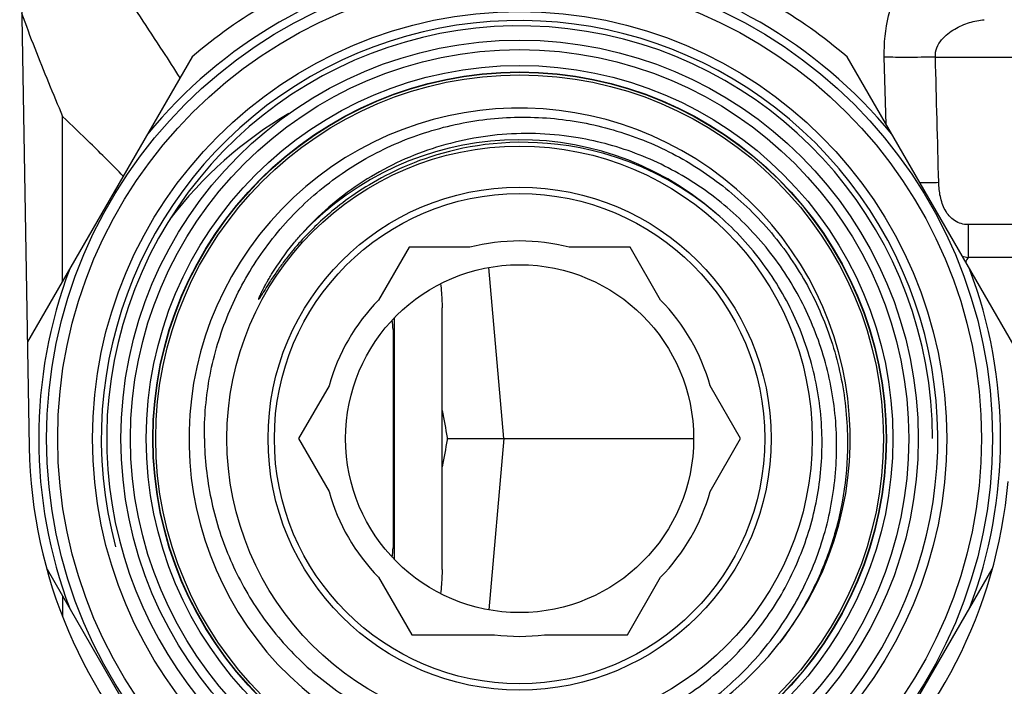
# Model space of a CAD drawing. Units: millimetres. Extents: x 0 to 420, y 0 to 297.
# Drawn here: x 134 to 165, y 52 to 73 of the extents above; entities that cross this region are included whole.
import ezdxf

# ---------------------------------------------------------------- set-up
doc = ezdxf.new("R2010")
doc.units = ezdxf.units.MM
doc.header["$LTSCALE"] = 23.1
doc.layers.get('0').update_dxf_attribs({"linetype": 'CONTINUOUS'})
for name, color, linetype in [('A_STD', 7, 'CONTINUOUS'), ('BEARB-SB11_3851-02-001', 7, 'CONTINUOUS'), ('D18_5-3', 7, 'CONTINUOUS')]:
    doc.layers.add(name, color=color, linetype=linetype)

msp = doc.modelspace()

# ---------------------------------------------------------------- linework, layer by layer
at = {"color": 7, "linetype": 'Continuous'}
for p, q in [((138.9971427869, 72.00584001760001), (133.7950483252, 62.9955481041)), ((164.9779049004, 62.871837609), (159.7043861511, 72.00584001760001)), ((142.3171961606, 66.0468222627), (142.2782636647, 66.0017102025)), ((145.8577953404, 65.9888388133), (144.8955301331, 64.322146584)), ((147.7823257548, 65.9888388133), (145.8577953404, 65.9888388133)), ((152.8437335976, 65.9888388133), (150.9192031831, 65.9888388133)), ((153.8059988048, 64.322146584), (152.8437335976, 65.9888388133)), ((142.0030188031, 65.6659769109), (141.9724354793, 65.626741787)), ((142.0374608969, 65.7096812477), (142.0030188031, 65.6659769109)), ((141.7816659475, 65.3724763915), (141.7546559565, 65.33508961369999)), ((141.7982513145, 65.3952579074), (141.7816659475, 65.3724763915)), ((141.8256887373, 65.4326558238), (141.7982513145, 65.3952579074)), ((141.8540455224, 65.4709318482), (141.8256887373, 65.4326558238)), ((141.8828124991, 65.5093779062), (141.8540455224, 65.4709318482)), ((141.9108654668, 65.5465030662), (141.8828124991, 65.5093779062)), ((141.9453948882, 65.5917101878), (141.9108654668, 65.5465030662)), ((141.9724354793, 65.626741787), (141.9453948882, 65.5917101878)), ((141.4566332025, 65.0410001299), (141.4784218491, 65.0774443179)), ((141.5572876543, 65.050718371), (141.5296798549, 65.0093199897)), ((141.5844412491, 65.0910407049), (141.5572876543, 65.050718371)), ((141.6109424926, 65.1300190505), (141.5844412491, 65.0910407049)), ((141.6415983157, 65.17464960859999), (141.6109424926, 65.1300190505)), ((141.6706685941, 65.2165224294), (141.6415983157, 65.17464960859999)), ((141.6977908179, 65.25519944930001), (141.6706685941, 65.2165224294)), ((141.7264804972, 65.2957072399), (141.6977908179, 65.25519944930001)), ((141.7546559565, 65.33508961369999), (141.7264804972, 65.2957072399)), ((141.2713953112, 64.7111774816), (141.286680691, 64.7399738549)), ((141.286680691, 64.7399738549), (141.3035734976, 64.7714164681)), ((141.3035734976, 64.7714164681), (141.3222011268, 64.8056499716)), ((141.3222011268, 64.8056499716), (141.3426957383, 64.8428138335)), ((141.3426957383, 64.8428138335), (141.3651943147, 64.8830412983)), ((141.3805912016, 64.7787622826), (141.3440516712, 64.7205164316)), ((141.3651943147, 64.8830412983), (141.3813748947, 64.9116214456)), ((141.4129578124, 64.82980498159999), (141.3805912016, 64.7787622826)), ((141.3813748947, 64.9116214456), (141.3985553398, 64.9416594512)), ((141.3985553398, 64.9416594512), (141.4167789326, 64.9731880501)), ((141.4460038217, 64.8813614709), (141.4129578124, 64.82980498159999)), ((141.4167789326, 64.9731880501), (141.4361079465, 65.0062673187)), ((141.4361079465, 65.0062673187), (141.4566332025, 65.0410001299)), ((141.4738541512, 64.9243649225), (141.4460038217, 64.8813614709)), ((141.5018063731, 64.96711049310001), (141.4738541512, 64.9243649225)), ((141.5296798549, 65.0093199897), (141.5018063731, 64.96711049310001)), ((141.128705836, 64.418831916), (141.1331703232, 64.4291565273)), ((141.1331703232, 64.4291565273), (141.1377219544, 64.4395099652)), ((141.1377219544, 64.4395099652), (141.1421995808, 64.4495527515)), ((141.1421995808, 64.4495527515), (141.147837675, 64.4620271175)), ((141.147837675, 64.4620271175), (141.1543944998, 64.4763303876)), ((141.1543944998, 64.4763303876), (141.1607218816, 64.4899528913)), ((141.1667369369, 64.43230818880001), (141.1577826752, 64.41800694439999)), ((141.1607218816, 64.4899528913), (141.1685191116, 64.5065288577)), ((141.1825900335, 64.4578974633), (141.1667369369, 64.43230818880001)), ((141.1685191116, 64.5065288577), (141.1771486133, 64.5246352792)), ((141.1771486133, 64.5246352792), (141.1854603803, 64.54186479149999)), ((141.2226090183, 64.52320745189999), (141.1825900335, 64.4578974633)), ((141.1854603803, 64.54186479149999), (141.195227944, 64.5618753995)), ((141.195227944, 64.5618753995), (141.2068683522, 64.5854228125)), ((141.2068683522, 64.5854228125), (141.2178302782, 64.6073265495)), ((141.2178302782, 64.6073265495), (141.2305095659, 64.63236302050001)), ((141.2263955529, 64.5294063733), (141.2226090183, 64.52320745189999)), ((141.2341567881, 64.5421127998), (141.2263955529, 64.5294063733)), ((141.2305095659, 64.63236302050001), (141.2451604031, 64.6609244499)), ((141.2421665048, 64.5552229917), (141.2341567881, 64.5421127998)), ((141.3044104685, 64.65664065029999), (141.2421665048, 64.5552229917)), ((141.2451604031, 64.6609244499), (141.2575946247, 64.6848784588)), ((141.2575946247, 64.6848784588), (141.2713953112, 64.7111774816)), ((141.3440516712, 64.7205164316), (141.3044104685, 64.65664065029999)), ((141.1123812029, 64.37867915439999), (141.1141694785, 64.3833754365)), ((141.1141694785, 64.3833754365), (141.1161485663, 64.3884502635)), ((141.1161485663, 64.3884502635), (141.1183120284, 64.3938797964)), ((141.1183120284, 64.3938797964), (141.1206499998, 64.3996365566)), ((141.1206499998, 64.3996365566), (141.1231614895, 64.4057152989)), ((141.1231614895, 64.4057152989), (141.1258611439, 64.41214815810001)), ((141.1258611439, 64.41214815810001), (141.128705836, 64.418831916)), ((141.1301387665, 64.37529222270001), (141.127561315, 64.37150915470001)), ((141.1327934938, 64.3792416016), (141.1301387665, 64.37529222270001)), ((141.1355550336, 64.3833973392), (141.1327934938, 64.3792416016)), ((141.1399526432, 64.3901000408), (141.1355550336, 64.3833973392)), ((141.1447274968, 64.3974742369), (141.1399526432, 64.3901000408)), ((141.1499596442, 64.4056469967), (141.1447274968, 64.3974742369)), ((141.1577826752, 64.41800694439999), (141.1499596442, 64.4056469967)), ((146.900764469, 55.8028823881), (146.900764469, 64.0747952385)), ((145.350764469, 63.3888388133), (145.350764469, 56.4888388133)), ((143.327091419, 61.6055310426), (142.3648262118, 59.9388388133)), ((156.3367027262, 59.9388388133), (155.3744375189, 61.6055310426)), ((142.3648262118, 59.9388388133), (143.327091419, 58.272146584)), ((147.0564269017, 59.97244942770001), (147.0581807722, 59.9388388133)), ((147.0581807722, 59.9388388133), (147.0564269017, 59.90522819890001)), ((147.0581807722, 59.9388388133), (147.1777695656, 59.9388388133)), ((147.1777695656, 59.9388388133), (148.8488670557, 59.9388388133)), ((155.3744375189, 58.272146584), (156.3367027262, 59.9388388133)), ((134.4143972734, 55.80938567649999), (138.3063671111, 49.0682961761)), ((160.3964576738, 49.07054064890001), (164.2874793562, 55.8099878961)), ((144.8955301331, 55.5555310426), (145.9443978808, 53.7388388133)), ((152.7571310572, 53.7388388133), (153.8059988048, 55.5555310426)), ((145.9443978808, 53.7388388133), (148.5617777771, 53.7388388133)), ((150.1397511609, 53.7388388133), (152.7571310572, 53.7388388133))]:
    msp.add_line(p, q, dxfattribs=at)
at = {"color": 9, "linetype": 'Continuous'}
for p, q in [((160.939074963, 69.86730066300001), (160.8780626974, 72.0042587586)), ((162.4932454455, 72.0044233222), (165.9655737888, 72.0044230318)), ((134.9065757072, 64.9207700039), (134.9065757072, 70.1244361021)), ((163.5291326193, 66.70689101399999), (163.5291300859, 65.66610206850001)), ((165.5020999816, 66.7068931746), (163.5291326193, 66.70689101399999)), ((165.4110429405, 65.6661064317), (163.5291351401, 65.66610206850001)), ((145.400764469, 56.1133958476), (145.400764469, 63.7642817791))]:
    msp.add_line(p, q, dxfattribs=at)
at = {"color": 7, "linetype": 'Continuous'}
for points in [[(155.5795947204, 67.0455512393), (155.2065018336, 67.3477678863), (154.8234670226, 67.6273443241), (154.4319512938, 67.8842980114), (154.0322071944, 68.1193852437), (153.6267070455, 68.3320207929), (153.2204356147, 68.5208479859), (152.81411268, 68.6870087299), (152.4098409904, 68.8310500709), (152.0150673443, 68.952165603), (151.6332694563, 69.0516606745), (151.2635265662, 69.1320181049), (150.9067007413, 69.1950085065), (150.5646063441, 69.2422431638), (150.2369464094, 69.27559960090001), (149.9211738445, 69.2968441588), (149.6176776867, 69.3072470713), (149.3268417078, 69.3080413444), (149.0459582141, 69.3002767965), (148.7747391013, 69.28480484100001), (148.5138578361, 69.2624976597), (148.2619902231, 69.2339967337), (148.0191178223, 69.1999755082), (147.7854264961, 69.1611171246), (147.5598771271, 69.11783993590001), (147.3425472694, 69.0707011132), (147.1333948445, 69.0202206187), (146.9312051447, 68.96656715520001), (146.7355763613, 68.9100332863), (146.5468886923, 68.8511199695), (146.3651012447, 68.7902038431), (146.1906347455, 68.72782654390001), (146.0229634865, 68.6641914782), (145.8606435013, 68.5990659822), (145.703470331, 68.53263031430001), (145.5515670799, 68.4651956093), (145.404024316, 68.396586318), (145.2605510511, 68.3268591596), (145.121370213, 68.2563126283), (144.9863603197, 68.1850752745), (144.8554573602, 68.1133003011), (144.7286359732, 68.0411581779), (144.6058307356, 67.9687907338), (144.4870023643, 67.8963538667), (144.3720853159, 67.8239839274), (144.2609735628, 67.7517828115), (144.1536172938, 67.67988570920001), (144.0499537878, 67.6084154527), (143.9498590548, 67.53744333), (143.8532803134, 67.4670872682), (143.7601552484, 67.3974545241), (143.6703487111, 67.3285882349), (143.583807346, 67.2605901327), (143.5004709884, 67.1935529311), (143.4201986885, 67.1274945188), (143.3429383612, 67.0625017847), (143.2686332727, 66.9986541543), (143.197140763, 66.9359473395), (143.1284113695, 66.8744548782), (143.0623926603, 66.8142442604), (142.998943279, 66.7552920672), (142.9380173142, 66.6976600096), (142.8795671619, 66.6414050056), (142.8234548897, 66.5864873929), (142.7696387143, 66.5329585383), (142.7180761056, 66.4808661022), (142.6686339507, 66.4301568253), (142.6212748896, 66.3808731247), (142.5759614916, 66.33305463079999)], [(142.5759614916, 66.33305463079999), (142.5325662843, 66.286636851), (142.4910564059, 66.2416545309), (142.451399385, 66.19814039159999), (142.4134737646, 66.1560207739), (142.3772510821, 66.11532390859999), (142.3427035734, 66.07607660560001), (142.3171961606, 66.0468222627)], [(142.2782636647, 66.0017102025), (142.2483235919, 65.9666356266), (142.219786171, 65.932887046), (142.1926310588, 65.90048255970001), (142.1668387933, 65.869439751), (142.1423053371, 65.8396669902), (142.1190139066, 65.8111785345), (142.096948579, 65.78398841939999), (142.0760102402, 65.7580014439), (142.0374608969, 65.7096812477)], [(141.4784218491, 65.0774443179), (141.5015659864, 65.1156914107), (141.5136773995, 65.13552097899999)], [(141.127561315, 64.37150915470001), (141.1250414786, 64.3678676289), (141.1237898742, 64.36608311149999), (141.1225452568, 64.36432546350001), (141.121304418, 64.3625952454), (141.1200639111, 64.36088677890001), (141.1188271501, 64.3592057493), (141.1176012064, 64.35756976649999), (141.1163869964, 64.3559784626), (141.1151835501, 64.3544322275), (141.1139950892, 64.3529498184), (141.1128225579, 64.3515269634), (141.1116649449, 64.3501679649), (141.1105235138, 64.34890445010001), (141.1093861388, 64.3477076005), (141.1082648665, 64.34660626680001), (141.1071971613, 64.3457186179), (141.1061507218, 64.3450256237), (141.1051577245, 64.34454641159999), (141.1043523004, 64.3444564967), (141.1037864586, 64.3448853527), (141.1034082409, 64.3457037141), (141.1031958275, 64.3466989928), (141.1031775821, 64.3478522115), (141.1033252816, 64.3491823272), (141.1035321125, 64.3505336074), (141.1037712032, 64.3518526383), (141.1040694316, 64.353192799), (141.104400535, 64.35455856909999), (141.1047570163, 64.35594682680001), (141.1051463982, 64.3573606744), (141.1055649558, 64.3588139397), (141.1060103369, 64.3603051241), (141.1064849358, 64.36183570760001), (141.1069921652, 64.3634239882), (141.107531253, 64.3650700836), (141.1081030393, 64.366773853), (141.1087133787, 64.3685532034), (141.1093623765, 64.37040941810001), (141.1100500279, 64.3723411818), (141.1107820465, 64.3743624979), (141.111559373, 64.376476072), (141.1123812029, 64.37867915439999)]]:
    msp.add_lwpolyline(points, dxfattribs=at)
for radius in [14.95, 14.6, 13.5, 12.6, 12.2999999822, 11.8, 11.592763129, 9.25, 7.95, 7.75, 5.5]:
    msp.add_circle((149.350764469, 59.9388388133), radius, dxfattribs=at)
at = {"color": 9, "linetype": 'Continuous'}
msp.add_circle((149.350764469, 59.9388388133), 11.5819302566, dxfattribs=at)
for centre, radius, start, end in [((149.350764469, 59.9388388133), 15.2, 99.3048245186, 140.6951754814), ((149.350764469, 59.9388388133), 15.2, 39.3048245186, 80.6951754814), ((82.8591257568, 15.2177127273), 75.6550415907, 45.6111171843, 46.5313594937), ((95.0110056104, 27.5435638074), 58.346377031, 44.2257031319, 45.67160649369999), ((149.350764469, 59.9388388133), 9.4500628467, 48.9969224299, 136.7828718424), ((161.616569326, 105.2127264772), 37.1811715559, 270.5871997071, 271.5133110122), ((164.1044906874, 68.68207023689999), 3.0703551013, 255.5639244663, 259.1993922157), ((177.561266396, 56.5952730192), 16.7086997467, 147.1200496621, 147.6678591548), ((149.350764469, 59.9388388133), 15.2, 159.3048245186, 200.6951754814), ((149.350764469, 59.9388388133), 15.2, 339.3048245186, 20.6951754814)]:
    msp.add_arc(centre, radius, start, end, dxfattribs=at)
at = {"color": 7, "linetype": 'Continuous'}
for centre, radius, start, end in [((149.350764469, 59.9388388133), 15.9, 109.3700382455, 130.6299617545), ((149.350764469, 59.9388388133), 15.9, 49.37003824550001, 70.6299617545), ((149.350764469, 59.9388388133), 13.05, 0, 241.9692283622), ((149.350764469, 59.9388388133), 10.45, 321.9933079966, 321.7479138233001), ((148.4958615575, 59.1796608085), 12.7771207435, 120.2333164562, 142.93701381), ((149.350764469, 59.9388388133), 6.25, 75.4662530989, 104.5337469011), ((149.350764469, 59.9388388133), 6.25, 135.4662530989, 164.5337469011), ((149.350764469, 59.9388388133), 6.25, 15.4662530989, 44.5337469011), ((143.350764469, 63.3888388133), 2, 0, 8.5713659435), ((149.350764469, 59.9388388133), 6.25, 195.4662530989, 224.5337469011), ((149.350764469, 59.9388388133), 6.25, 315.4662530989, 344.5337469011), ((143.350764469, 56.4888388133), 2, 351.4286340565, 360), ((149.350764469, 59.9388388133), 6.25, 262.7477531349, 277.2522468651)]:
    msp.add_arc(centre, radius, start, end, dxfattribs=at)
at = {"color": 2, "linetype": 'Continuous'}
msp.add_arc((149.350764469, 59.9388388133), 13.22, 255, 195, dxfattribs=at)
at = {"color": 7, "linetype": 'Continuous'}
for points, knots in [([(133.6117996023, 73.39350996520001), (133.7422534645, 73.0215600459), (134.1555741616, 71.92414696819999), (134.6074857987, 70.8422277195), (134.9065757072, 70.1237861005)], [0, 0, 0, 0, 0.3362094681, 1, 1, 1, 1]), ([(139.3889733358, 59.9388388133), (139.3803296432, 60.61068036069999), (139.4702469265, 61.6240140434), (139.7906279386, 62.9315832805), (140.2409547123, 64.20075584), (141.0405110452, 65.6921754736), (142.1224454733, 66.9933749807), (143.1286766412, 67.8881486309), (143.947408651, 68.4810359644), (144.8213155012, 68.9890952725), (146.0470071383, 69.5465413746), (147.6747983534, 70.0095923433), (149.6974102631, 70.1674594892), (151.7118304727, 69.9232027688), (153.6383421313, 69.2875163494), (155.1097594982, 68.4519287371), (156.1699378655, 67.6217241832), (157.1436352631, 66.6915254857), (158.1820042435, 65.3558932536), (158.9396240669, 63.8432455291), (159.36019651, 62.5641231045), (159.5808295034, 61.5776627926), (159.7042701646, 60.57458238229999), (159.7210382377, 59.90076731609999), (159.7130560371, 59.564481553)], [0, 0, 0, 0, 0.0624690513, 0.09374080039999999, 0.1250144669, 0.1874829789, 0.249951854, 0.281225749, 0.312499734, 0.343773686, 0.3750476809, 0.4375181492, 0.4999891549, 0.5624606434, 0.6249326731, 0.6874052143000001, 0.7186795901999999, 0.7499539611, 0.8124275012000001, 0.8749015323999999, 0.9061761053, 0.9374506573, 0.9687253179, 1, 1, 1, 1]), ([(151.2024777434, 69.4507293887), (150.8059837204, 69.5178356697), (150.0036160595, 69.6026921921), (148.393691461, 69.5712933856), (146.4070424822, 69.1535180188), (144.587995109, 68.25131155060001), (143.3066746004, 67.2760027602), (142.7317589414, 66.70978458649999), (142.4638992989, 66.4099110534)], [0, 0, 0, 0, 0.1251280228, 0.2502551909, 0.5000113273, 0.7497535142, 0.8748866176000001, 1, 1, 1, 1]), ([(146.8884271467, 49.7830820758), (147.5409049567, 49.64055167479999), (148.5440626363, 49.5205972404), (149.8815648152, 49.5551125241), (151.2098845084, 49.7183183736), (152.8311768603, 50.1626153546), (154.3357970825, 50.9127345636), (155.4334599031, 51.67832369560001), (156.4510549617, 52.5474122029), (157.5556582475, 53.8153082341), (158.5559917274, 55.5657437035), (159.1922380026, 57.4793610941), (159.4374059298, 59.4806430779), (159.3056383358, 61.1574598509), (159.0016534166, 62.460618396), (158.6762671683, 63.4110565181), (158.2566519596, 64.3238156982), (157.57778293, 65.4769679179), (156.5147074053, 66.7803156044), (155.2090329628, 67.8407752488), (154.0534540375, 68.5155165875), (153.1385156607, 68.93052074970001), (152.1859158212, 69.24909526020001), (151.5320498068, 69.3949495932), (151.2024777434, 69.4507293887)], [0, 0, 0, 0, 0.0624818607, 0.09375615890000001, 0.1250314926, 0.1875094561, 0.2499858341, 0.281261038, 0.3125360845, 0.3750099762, 0.4374825954, 0.4999539474, 0.562423928, 0.6248925677, 0.6561660145, 0.6874392739, 0.7187123178, 0.7499852804000001, 0.8124496993000001, 0.8749126852, 0.9061847362000001, 0.9374566748000001, 0.968728466, 1, 1, 1, 1]), ([(158.9099129627, 59.9388388133), (158.9008910259, 60.6117365958), (158.7396321603, 61.959901827), (158.0776387534, 63.8826425138), (157.025026642, 65.6225787449), (156.0916326783, 66.6088995379), (155.5795947204, 67.0455512393)], [0, 0, 0, 0, 0.2500103656, 0.5000064409, 0.7499966021, 1, 1, 1, 1]), ([(141.5136773995, 65.13552097899999), (141.7213970278, 65.4745462761), (142.0309216764, 65.9078592787), (142.3755138151, 66.3109619654), (142.4638992989, 66.4099110534)], [0, 0, 0, 0, 0.7497981489, 1, 1, 1, 1]), ([(146.8535665457, 64.8381613089), (146.8766650974, 64.648093377), (146.8966095135, 64.39337719529999), (146.900764469, 64.1383587068), (146.900764469, 64.0747952385)], [0, 0, 0, 0, 0.7507606381999999, 1, 1, 1, 1]), ([(139.3889733358, 59.9388388133), (139.3971797391, 59.3009861203), (139.502243269, 58.3417228524), (139.8232136787, 57.1047574538), (140.2618130135, 55.90406528810001), (141.0247541192, 54.4912693245), (142.0460979755, 53.2521877192), (142.9937113555, 52.3942706238), (144.0200379511, 51.6323161897), (145.4352015246, 50.8728774635), (147.2764541301, 50.3093244921), (149.192502254, 50.11464808109999), (151.1097553618, 50.2975974374), (152.9539988091, 50.8517299897), (154.3716921198, 51.6069119636), (155.398639183, 52.3680261498), (156.3454221752, 53.2268477947), (157.3620843472, 54.4702613228), (158.1124352491, 55.8903764105), (158.5346500557, 57.0969814364), (158.8346926787, 58.3391821849), (158.9184638749, 59.3010722249), (158.9099129627, 59.9388388133)], [0, 0, 0, 0, 0.0624866129, 0.09376352550000001, 0.1250414461, 0.1875256192, 0.2500087599, 0.2812878848, 0.312567185, 0.3750509679, 0.4375325219, 0.5000138865, 0.5624956747, 0.6249758315, 0.6874552676000001, 0.7187331616, 0.7500113340000001, 0.8124898846999999, 0.8749682986, 0.9062456911, 0.9375213775, 1, 1, 1, 1]), ([(159.7130560371, 59.564481553), (159.7000692375, 59.0173547586), (159.5870308314, 57.92320452), (159.1611863283, 56.33070820100001), (158.4904595452, 54.82488375649999), (157.8906388163, 53.90292112060001), (157.5570908314, 53.469008241)], [0, 0, 0, 0, 0.249997769, 0.4999994375, 0.7499946109000001, 1, 1, 1, 1]), ([(141.1667615236, 39.7636840966), (140.2963568193, 39.9972982819), (138.6432053424, 40.6298185635), (136.4223779369, 42.000004312), (134.4969380834, 43.6832734157), (132.8388129643, 45.6544900967), (131.4525035644, 47.9024532907), (130.3728058363, 50.41281100729999), (129.6591151485, 53.1525841204), (129.4809838551, 55.0691217379), (129.4758920453, 56.04145045)], [0, 0, 0, 0, 0.1261695631, 0.2458327452, 0.3636170283, 0.4827100518, 0.6051356432, 0.7320672105, 0.8638719774, 1, 1, 1, 1]), ([(146.900764469, 55.8028823881), (146.900764469, 55.7393189618), (146.8966095115, 55.48430063430001), (146.876665131, 55.2295846121), (146.8535666061, 55.0395167968)], [0, 0, 0, 0, 0.2492393546, 1, 1, 1, 1])]:
    msp.add_open_spline(points, degree=3, knots=knots, dxfattribs=at)
at = {"color": 9, "linetype": 'Continuous'}
for points, knots in [([(162.49326609, 72.0044233217), (162.486295941, 72.1038965021), (162.5207447934, 72.3042088202), (162.6772730644, 72.5500404861), (162.8784387415, 72.7417915263), (163.1695332624, 72.9387230089), (163.5553506111, 73.1072019047), (163.8806080571, 73.1741624175), (164.0392602165, 73.1849997263)], [0, 0, 0, 0, 0.1415145225, 0.2771037555, 0.4073898181, 0.5334991177, 0.7743224803000001, 1, 1, 1, 1]), ([(162.493249828, 72.00425831390001), (162.1913441066, 71.9962274629), (161.6529479859, 71.9883423082), (161.1142956403, 71.9936000118), (160.8780959772, 72.00426093829999)], [0, 0, 0, 0, 0.5608896464, 1, 1, 1, 1]), ([(163.5291326193, 66.70689101399999), (163.4534950266, 66.7069034092), (163.301119116, 66.7256828811), (163.0915380171, 66.8216109639), (162.9211208512, 66.9756883978), (162.7942240898, 67.1655978672), (162.7048956889, 67.37497999109999), (162.6256177708, 67.6669215512), (162.6024729816, 67.893771804), (162.598493912, 68.0445230988)], [0, 0, 0, 0, 0.1251788208, 0.2502816393, 0.3752828068, 0.5003942543, 0.6254685018, 0.7504224972, 1, 1, 1, 1]), ([(129.4645488912, 58.2078135156), (129.4690259087, 57.3556159267), (129.6150521606, 55.648769632), (130.2420599012, 53.1592203087), (131.2641827304, 50.80317750899999), (132.658903593, 48.6464629248), (134.3926908003, 46.7510931407), (136.4214149084, 45.1746314775), (138.6887322458, 43.9671815893), (140.3185181284, 43.4344665108), (141.148553318, 43.2411634218)], [0, 0, 0, 0, 0.1249979723, 0.249992747, 0.3749934442, 0.4999939196, 0.6249953759, 0.7499990159000001, 0.8749965437999999, 1, 1, 1, 1]), ([(130.9645283296, 58.2078135156), (130.9685890097, 57.4378533506), (131.0991771989, 55.8957803365), (131.6604599383, 53.6453851318), (132.576589291, 51.5137964132), (133.8286364329, 49.56031817979999), (135.3876305758, 47.8414142623), (137.2147602971, 46.4100829933), (139.2595754335, 45.3128377759), (140.7310094139, 44.8287480097), (141.4805754295, 44.6532003167)], [0, 0, 0, 0, 0.1250111043, 0.2500159994, 0.3750226347, 0.5000248279, 0.6250237782, 0.7500209755, 0.8750088176, 1, 1, 1, 1]), ([(140.9455348373, 39.5956351537), (140.0389793383, 39.8274934521), (138.3067842459, 40.4538533637), (135.9548976455, 41.8207255557), (133.8947708645, 43.519100121), (132.1100222813, 45.5231894747), (130.6128080179, 47.8203833306), (129.4450417744, 50.3941478256), (128.6735855041, 53.2070760073), (128.481339053, 55.1772778446), (128.4759057531, 56.17477696029999)], [0, 0, 0, 0, 0.1263309077, 0.2469165828, 0.3656107171, 0.4852906234, 0.6078580967, 0.7344274047, 0.8653285865000001, 1, 1, 1, 1])]:
    msp.add_open_spline(points, degree=3, knots=knots, dxfattribs=at)
msp.add_open_spline([(162.598493912, 68.0445230988), (162.5635497945, 69.3644935192), (162.5284691995, 70.6844603344), (162.4932454455, 72.0044233222)], degree=3, dxfattribs=at)
at = {"color": 7, "linetype": 'Continuous'}
for points in [[(146.900764469, 60.82448650529999), (146.9626379344, 60.5424811777), (147.0157671006, 60.2582852391), (147.0564269017, 59.97244942770001)], [(147.0564269017, 59.90522819890001), (147.0157671006, 59.6193923875), (146.9626379344, 59.33519644890001), (146.900764469, 59.0531911213)]]:
    msp.add_open_spline(points, degree=3, dxfattribs=at)
at = {"layer": 'A_STD', "color": 7, "linetype": 'Continuous'}
for p, q in [((133.4993020857, 79.9388388133), (133.853125194, 59.66832651350001)), ((148.8488670557, 59.9388388133), (154.850764469, 59.9388388133))]:
    msp.add_line(p, q, dxfattribs=at)
at = {"layer": 'A_STD', "color": 9, "linetype": 'Continuous'}
for p, q in [((148.8488670557, 59.9388388133), (148.3753468755, 65.3511992395)), ((148.8488670557, 59.9388388133), (148.3753468755, 54.5264783871)), ((134.9065757072, 54.9569076227), (134.9065757072, 54.32736277310001))]:
    msp.add_line(p, q, dxfattribs=at)
at = {"layer": 'A_STD', "color": 7, "linetype": 'Continuous'}
msp.add_arc((149.350764469, 59.9388388133), 15.5, 181, 355, dxfattribs=at)
at = {"layer": 'BEARB-SB11_3851-02-001', "color": 9, "linetype": 'Continuous'}
for points, knots in [([(138.6178917791, 71.3507024832), (138.4414202283, 71.6292486111), (137.792087101, 72.6397923734), (137.1240679823, 73.638217465), (136.6330541942, 74.3581231105)], [0, 0, 0, 0, 0.2745213641, 1, 1, 1, 1]), ([(160.8780626974, 72.0042587586), (160.8652898493, 72.4418975171), (160.929864284, 73.0860672033), (161.1785954844, 73.8635870999), (161.3423125667, 74.2052046853), (161.4334284022, 74.3582381932)], [0, 0, 0, 0, 0.5373452033, 0.7814108808, 1, 1, 1, 1])]:
    msp.add_open_spline(points, degree=3, knots=knots, dxfattribs=at)
at = {"layer": 'D18_5-3', "color": 7, "linetype": 'Continuous'}
msp.add_circle((149.350764469, 59.9388388133), 11.5, dxfattribs=at)

doc.saveas('drawing.dxf')
